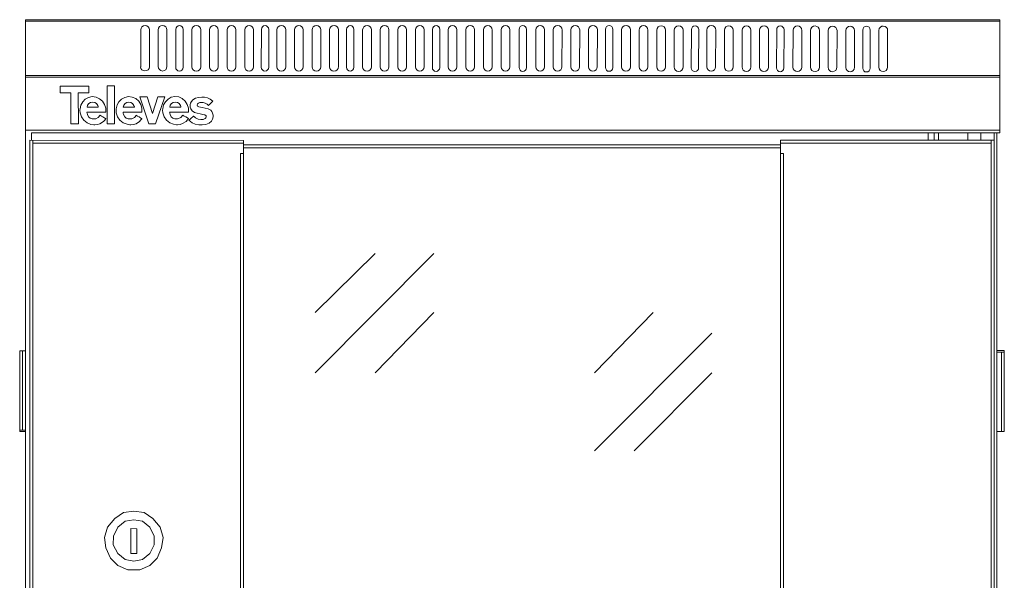
# Model space of a CAD drawing. Units: millimetres. Extents: x -175 to 175, y -186 to 185.
# Drawn here: x -175 to 175, y -14 to 185 of the extents above; entities that cross this region are included whole.
import ezdxf

# ---------------------------------------------------------------- set-up
doc = ezdxf.new("R2010")
doc.units = ezdxf.units.MM
doc.layers.add('Top$1', color=7, linetype='Continuous', true_color=0xffffff)

msp = doc.modelspace()

# ---------------------------------------------------------------- linework, layer by layer
at = {"layer": 'Top$1', "color": 7, "linetype": 'Continuous', "lineweight": 13}
for p, q in [((-172.93, 144.86), (-172.94, 185.09)), ((173.37, 185.09), (-172.94, 185.09)), ((173.37, 184.56), (-172.93, 184.57)), ((173.37, 144.86), (173.37, 185.09)), ((-132, 168.36), (-132.01, 181.44)), ((-128.89, 181.43), (-128.88, 168.37)), ((-125.8, 168.48), (-125.79, 181.52)), ((-122.67, 181.5), (-122.68, 168.46)), ((-119.55, 168.19), (-119.53, 181.65)), ((-116.92, 181.64), (-116.92, 168.16)), ((-113.8, 168.37), (-113.79, 181.46)), ((-110.67, 181.44), (-110.67, 168.38)), ((-107.58, 168.36), (-107.57, 181.45)), ((-104.44, 181.43), (-104.45, 168.36)), ((-101.33, 168.37), (-101.32, 181.45)), ((-98.19, 181.43), (-98.2, 168.37)), ((-95.05, 168.37), (-95.04, 181.45)), ((-91.91, 181.43), (-91.92, 168.37)), ((-89.15, 168.21), (-89.11, 181.66)), ((-86.5, 181.65), (-86.52, 168.17)), ((-83.58, 168.37), (-83.57, 181.46)), ((-80.45, 181.44), (-80.46, 168.37)), ((-77.37, 168.37), (-77.36, 181.45)), ((-74.24, 181.43), (-74.25, 168.37)), ((-71.12, 168.37), (-71.11, 181.45)), ((-67.99, 181.43), (-68, 168.37)), ((-64.88, 168.4), (-64.86, 181.48)), ((-61.74, 181.46), (-61.75, 168.4)), ((-58.87, 168.2), (-58.83, 181.66)), ((-56.22, 181.65), (-56.24, 168.17)), ((-53.13, 168.38), (-53.12, 181.46)), ((-50, 181.44), (-50, 168.38)), ((-46.89, 168.37), (-46.88, 181.45)), ((-43.76, 181.43), (-43.77, 168.37)), ((-40.66, 168.38), (-40.65, 181.47)), ((-37.52, 181.45), (-37.53, 168.38)), ((-34.37, 168.39), (-34.35, 181.48)), ((-31.23, 181.46), (-31.24, 168.39)), ((-28.35, 168.11), (-28.31, 181.65)), ((-25.7, 181.64), (-25.72, 168.07)), ((-22.75, 168.38), (-22.74, 181.46)), ((-19.62, 181.44), (-19.62, 168.38)), ((-16.46, 168.37), (-16.45, 181.45)), ((-13.33, 181.44), (-13.33, 168.37)), ((-10.2, 168.36), (-10.18, 181.45)), ((-7.06, 181.43), (-7.07, 168.36)), ((-3.93, 168.38), (-3.92, 181.46)), ((-0.79, 181.44), (-0.8, 168.38)), ((2.47, 168.12), (2.51, 181.66)), ((5.11, 181.66), (5.09, 168.09)), ((8.39, 168.37), (8.4, 181.46)), ((11.52, 181.44), (11.51, 168.38)), ((14.6, 168.36), (14.61, 181.44)), ((17.74, 181.43), (17.73, 168.36)), ((20.88, 168.37), (20.89, 181.46)), ((24.01, 181.44), (24, 168.37)), ((27.15, 168.37), (27.17, 181.46)), ((30.29, 181.44), (30.28, 168.37)), ((33.17, 168.13), (33.21, 181.67)), ((35.82, 181.66), (35.8, 168.1)), ((38.9, 168.37), (38.91, 181.46)), ((42.03, 181.44), (42.03, 168.37)), ((45.14, 168.34), (45.15, 181.43)), ((48.27, 181.41), (48.27, 168.34)), ((51.39, 168.32), (51.41, 181.41)), ((54.53, 181.39), (54.52, 168.32)), ((57.63, 168.3), (57.65, 181.38)), ((60.77, 181.37), (60.76, 168.3)), ((63.68, 168.03), (63.72, 181.57)), ((66.32, 181.56), (66.3, 167.99)), ((69.22, 168.35), (69.23, 181.43)), ((72.35, 181.41), (72.34, 168.35)), ((75.46, 168.32), (75.47, 181.4)), ((78.59, 181.38), (78.58, 168.32)), ((81.71, 168.3), (81.72, 181.38)), ((84.84, 181.36), (84.83, 168.3)), ((87.95, 168.27), (87.96, 181.36)), ((91.08, 181.34), (91.07, 168.28)), ((93.99, 168), (94.03, 181.54)), ((96.64, 181.53), (96.62, 167.97)), ((99.79, 168.28), (99.86, 181.32)), ((102.98, 181.3), (102.97, 168.24)), ((106.09, 168.21), (106.1, 181.29)), ((109.22, 181.27), (109.21, 168.21)), ((112.34, 168.19), (112.35, 181.27)), ((115.47, 181.25), (115.46, 168.19)), ((118.58, 168.17), (118.59, 181.25)), ((121.71, 181.23), (121.7, 168.17)), ((124.62, 167.89), (124.66, 181.43)), ((127.27, 181.43), (127.25, 167.86)), ((130.33, 168.2), (130.34, 181.29)), ((133.46, 181.27), (133.45, 168.2)), ((173.36, 165.23), (-172.93, 165.24)), ((173.36, 164.71), (-172.93, 164.72)), ((-150.43, 161.54), (-160.63, 161.53)), ((-160.63, 161.53), (-160.63, 159.12)), ((-150.43, 159.13), (-150.43, 161.54)), ((-143.88, 161.56), (-143.87, 148.13)), ((-141.33, 161.56), (-143.88, 161.56)), ((-141.32, 148.13), (-141.33, 161.56)), ((-160.63, 159.12), (-156.89, 159.12)), ((-156.89, 159.12), (-156.88, 148.05)), ((-154.18, 159.12), (-150.43, 159.13)), ((-154.17, 148.05), (-154.18, 159.12)), ((-132.31, 157.75), (-129.11, 148.07)), ((-129.74, 157.75), (-132.31, 157.75)), ((-127.85, 151.75), (-129.74, 157.75)), ((-125.95, 157.75), (-127.85, 151.75)), ((-126.7, 148.07), (-123.42, 157.75)), ((-123.42, 157.75), (-125.95, 157.75)), ((-156.88, 148.05), (-154.17, 148.05)), ((-143.87, 148.13), (-141.32, 148.13)), ((-129.11, 148.07), (-126.7, 148.07)), ((173.37, 145.91), (-172.93, 145.91)), ((-172.93, 144.86), (-172.93, -145.1)), ((-170.86, 144.86), (-170.85, 142.25)), ((-170.86, 144.86), (173.37, 144.86)), ((147.89, 142.25), (147.89, 144.86)), ((149.96, 144.86), (149.97, 142.25)), ((151.53, 142.24), (151.53, 144.87)), ((161.93, 142.25), (161.93, 144.86)), ((166.61, 142.25), (166.61, 144.86)), ((171.29, 142.26), (171.29, 144.86)), ((172.33, -145.1), (172.33, 144.86)), ((-171.38, -141.97), (-171.37, 142.25)), ((-95.46, 142.24), (-171.37, 142.25)), ((-170.34, -141.97), (-170.33, 142.25)), ((-95.45, 141.2), (-170.33, 141.21)), ((-95.46, -141.97), (-95.46, 142.24)), ((95.37, 140.68), (-95.45, 140.68)), ((95.37, -141.97), (95.38, 142.25)), ((95.37, 141.2), (170.24, 141.2)), ((95.38, 142.25), (171.29, 142.26)), ((170.25, 142.25), (170.25, -141.96)), ((171.29, -141.96), (171.29, 142.26)), ((-96.5, -137.26), (-96.5, 137.55)), ((-96.5, 137.55), (-95.46, 137.55)), ((-95.46, 139.64), (95.37, 139.63)), ((96.42, 137.55), (95.38, 137.55)), ((96.42, 137.55), (96.4, -137.26)), ((-48.66, 102.02), (-69.98, 81.12)), ((-27.86, 102.02), (-69.98, 59.7)), ((-27.87, 81.12), (-48.66, 59.71)), ((50.13, 81.13), (29.34, 59.7)), ((70.93, 73.81), (29.34, 32.01)), ((-175.01, 67.53), (-172.92, 67.53)), ((-175.01, 67.53), (-175.01, 38.8)), ((-173.97, 39.32), (-173.97, 67.52)), ((172.33, 67.54), (174.92, 67.54)), ((172.33, 67.01), (174.93, 67.02)), ((173.88, 67.02), (173.88, 38.8)), ((174.92, 38.8), (174.92, 67.54)), ((70.93, 59.7), (43.38, 32.01)), ((-175.01, 39.33), (-172.94, 39.32)), ((-172.93, 38.8), (-175.01, 38.8)), ((174.92, 38.8), (172.33, 38.8)), ((-134.46, 10.59), (-138.1, 10.06)), ((-130.81, 10.07), (-134.46, 10.59)), ((-141.22, 7.97), (-143.81, 4.84)), ((-138.1, 10.06), (-141.22, 7.97)), ((-134.45, 7.46), (-137.58, 6.93)), ((-131.34, 6.93), (-134.45, 7.46)), ((-127.7, 7.98), (-130.81, 10.07)), ((-125.09, 4.84), (-127.7, 7.98)), ((-143.81, 4.84), (-144.86, 1.19)), ((-140.18, 4.84), (-141.73, 1.7)), ((-137.58, 6.93), (-140.18, 4.84)), ((-135.5, 4.32), (-133.42, 4.31)), ((-135.5, -4.56), (-135.5, 4.32)), ((-133.42, 4.31), (-133.42, -4.56)), ((-128.74, 4.84), (-131.34, 6.93)), ((-127.18, 1.71), (-128.74, 4.84)), ((-124.06, 1.19), (-125.09, 4.84)), ((-144.86, 1.19), (-144.34, -2.47)), ((-141.73, 1.7), (-141.74, -1.42)), ((-127.17, -1.42), (-127.18, 1.71)), ((-124.58, -2.47), (-124.06, 1.19)), ((-144.34, -2.47), (-142.78, -6.13)), ((-141.74, -1.42), (-140.18, -4.56)), ((-128.74, -4.56), (-127.17, -1.42)), ((-126.13, -6.13), (-124.58, -2.47)), ((-142.78, -6.13), (-140.18, -8.74)), ((-140.18, -4.56), (-137.58, -6.65)), ((-137.58, -6.65), (-134.45, -7.18)), ((-133.42, -4.56), (-135.5, -4.56)), ((-134.45, -7.18), (-131.34, -6.65)), ((-131.34, -6.65), (-128.74, -4.56)), ((-128.74, -8.75), (-126.13, -6.13)), ((-140.18, -8.74), (-136.54, -10.3)), ((-136.54, -10.3), (-132.37, -10.31)), ((-132.37, -10.31), (-128.74, -8.75))]:
    msp.add_line(p, q, dxfattribs=at)
for points in [[(-132.01, 181.46), (-131.88, 182.07), (-131.55, 182.57), (-131.05, 182.9), (-130.44, 183.03), (-129.83, 182.9), (-129.34, 182.56), (-129.01, 182.06), (-128.89, 181.45)], [(-125.79, 181.52), (-125.67, 182.13), (-125.33, 182.63), (-124.83, 182.96), (-124.22, 183.08), (-123.62, 182.96), (-123.12, 182.62), (-122.79, 182.12), (-122.67, 181.5)], [(-119.53, 181.65), (-119.43, 182.18), (-119.15, 182.61), (-118.73, 182.9), (-118.22, 183), (-117.71, 182.89), (-117.3, 182.6), (-117.02, 182.17), (-116.92, 181.64)], [(-113.79, 181.46), (-113.66, 182.07), (-113.33, 182.57), (-112.83, 182.9), (-112.22, 183.02), (-111.61, 182.9), (-111.12, 182.56), (-110.79, 182.06), (-110.67, 181.45)], [(-107.57, 181.45), (-107.44, 182.06), (-107.11, 182.56), (-106.61, 182.89), (-106, 183.01), (-105.39, 182.89), (-104.9, 182.55), (-104.56, 182.05), (-104.44, 181.43)], [(-101.32, 181.45), (-101.19, 182.06), (-100.85, 182.56), (-100.36, 182.9), (-99.75, 183.02), (-99.14, 182.89), (-98.65, 182.55), (-98.31, 182.05), (-98.19, 181.44)], [(-95.04, 181.45), (-94.91, 182.06), (-94.57, 182.56), (-94.08, 182.9), (-93.47, 183.02), (-92.86, 182.89), (-92.37, 182.55), (-92.03, 182.05), (-91.91, 181.44)], [(-89.11, 181.66), (-89, 182.19), (-88.72, 182.62), (-88.31, 182.91), (-87.8, 183.01), (-87.29, 182.91), (-86.88, 182.61), (-86.6, 182.18), (-86.5, 181.65)], [(-83.57, 181.46), (-83.45, 182.07), (-83.11, 182.57), (-82.61, 182.9), (-82, 183.02), (-81.4, 182.9), (-80.9, 182.56), (-80.57, 182.06), (-80.45, 181.45)], [(-77.36, 181.45), (-77.24, 182.06), (-76.9, 182.56), (-76.4, 182.89), (-75.8, 183.01), (-75.19, 182.89), (-74.69, 182.55), (-74.36, 182.05), (-74.24, 181.44)], [(-71.11, 181.45), (-70.99, 182.06), (-70.65, 182.56), (-70.15, 182.9), (-69.54, 183.02), (-68.94, 182.89), (-68.44, 182.55), (-68.11, 182.05), (-67.99, 181.44)], [(-64.86, 181.48), (-64.74, 182.09), (-64.4, 182.59), (-63.91, 182.92), (-63.3, 183.05), (-62.69, 182.92), (-62.19, 182.58), (-61.86, 182.08), (-61.74, 181.47)], [(-58.83, 181.66), (-58.73, 182.19), (-58.44, 182.62), (-58.03, 182.91), (-57.52, 183.01), (-57.01, 182.9), (-56.6, 182.61), (-56.32, 182.18), (-56.22, 181.65)], [(-53.12, 181.46), (-52.99, 182.07), (-52.66, 182.57), (-52.16, 182.9), (-51.55, 183.03), (-50.94, 182.9), (-50.45, 182.56), (-50.12, 182.06), (-50, 181.45)], [(-46.88, 181.45), (-46.76, 182.06), (-46.42, 182.56), (-45.92, 182.9), (-45.32, 183.02), (-44.71, 182.89), (-44.21, 182.55), (-43.88, 182.05), (-43.76, 181.44)], [(-40.65, 181.47), (-40.52, 182.08), (-40.18, 182.58), (-39.69, 182.91), (-39.08, 183.03), (-38.47, 182.91), (-37.98, 182.57), (-37.64, 182.07), (-37.52, 181.46)], [(-34.35, 181.48), (-34.23, 182.09), (-33.89, 182.59), (-33.39, 182.92), (-32.79, 183.04), (-32.18, 182.92), (-31.68, 182.58), (-31.35, 182.08), (-31.23, 181.46)], [(-28.31, 181.65), (-28.2, 182.18), (-27.92, 182.61), (-27.51, 182.9), (-27, 183.01), (-26.49, 182.9), (-26.08, 182.6), (-25.8, 182.17), (-25.7, 181.64)], [(-22.74, 181.46), (-22.61, 182.07), (-22.28, 182.57), (-21.78, 182.9), (-21.17, 183.03), (-20.56, 182.9), (-20.07, 182.56), (-19.74, 182.06), (-19.61, 181.45)], [(-16.45, 181.45), (-16.32, 182.07), (-15.99, 182.56), (-15.49, 182.9), (-14.88, 183.02), (-14.27, 182.9), (-13.78, 182.56), (-13.44, 182.06), (-13.32, 181.44)], [(-10.18, 181.45), (-10.06, 182.06), (-9.72, 182.56), (-9.23, 182.89), (-8.62, 183.01), (-8.01, 182.89), (-7.51, 182.55), (-7.18, 182.05), (-7.06, 181.43)], [(-3.92, 181.46), (-3.79, 182.07), (-3.45, 182.57), (-2.96, 182.9), (-2.35, 183.02), (-1.74, 182.9), (-1.25, 182.56), (-0.91, 182.06), (-0.79, 181.45)], [(2.51, 181.66), (2.61, 182.2), (2.89, 182.63), (3.31, 182.92), (3.82, 183.02), (4.32, 182.92), (4.74, 182.62), (5.01, 182.19), (5.11, 181.66)], [(8.4, 181.46), (8.52, 182.07), (8.86, 182.57), (9.36, 182.9), (9.97, 183.02), (10.57, 182.9), (11.07, 182.56), (11.4, 182.06), (11.52, 181.45)], [(14.61, 181.44), (14.74, 182.06), (15.07, 182.55), (15.57, 182.89), (16.18, 183.01), (16.79, 182.89), (17.28, 182.55), (17.62, 182.05), (17.74, 181.43)], [(20.89, 181.46), (21.01, 182.07), (21.35, 182.57), (21.85, 182.9), (22.46, 183.02), (23.06, 182.9), (23.56, 182.56), (23.89, 182.06), (24.01, 181.45)], [(27.17, 181.46), (27.29, 182.07), (27.63, 182.57), (28.12, 182.9), (28.73, 183.02), (29.34, 182.9), (29.83, 182.56), (30.17, 182.06), (30.29, 181.45)], [(33.21, 181.67), (33.31, 182.2), (33.59, 182.64), (34.01, 182.93), (34.52, 183.03), (35.02, 182.92), (35.44, 182.63), (35.72, 182.19), (35.82, 181.66)], [(38.91, 181.46), (39.04, 182.07), (39.37, 182.57), (39.87, 182.9), (40.48, 183.02), (41.09, 182.9), (41.58, 182.56), (41.91, 182.06), (42.04, 181.45)], [(45.15, 181.43), (45.28, 182.04), (45.61, 182.54), (46.11, 182.87), (46.72, 182.99), (47.33, 182.87), (47.82, 182.53), (48.15, 182.03), (48.27, 181.41)], [(51.41, 181.41), (51.53, 182.02), (51.87, 182.52), (52.36, 182.85), (52.97, 182.97), (53.58, 182.85), (54.07, 182.51), (54.41, 182.01), (54.53, 181.4)], [(57.65, 181.38), (57.77, 182), (58.11, 182.49), (58.6, 182.83), (59.21, 182.95), (59.82, 182.82), (60.32, 182.49), (60.65, 181.98), (60.77, 181.37)], [(63.71, 181.57), (63.82, 182.1), (64.1, 182.53), (64.52, 182.82), (65.02, 182.93), (65.53, 182.82), (65.94, 182.53), (66.22, 182.09), (66.32, 181.56)], [(69.23, 181.43), (69.35, 182.04), (69.69, 182.54), (70.19, 182.88), (70.79, 183), (71.4, 182.87), (71.9, 182.53), (72.23, 182.03), (72.35, 181.42)], [(75.47, 181.4), (75.59, 182.01), (75.93, 182.51), (76.43, 182.84), (77.03, 182.97), (77.64, 182.84), (78.14, 182.5), (78.47, 182), (78.59, 181.39)], [(81.72, 181.38), (81.85, 181.99), (82.18, 182.49), (82.68, 182.83), (83.29, 182.95), (83.89, 182.82), (84.39, 182.48), (84.72, 181.98), (84.84, 181.37)], [(87.96, 181.36), (88.09, 181.97), (88.42, 182.47), (88.92, 182.8), (89.53, 182.92), (90.14, 182.8), (90.63, 182.46), (90.96, 181.96), (91.08, 181.35)], [(94.03, 181.54), (94.13, 182.07), (94.42, 182.51), (94.83, 182.8), (95.34, 182.9), (95.85, 182.79), (96.26, 182.5), (96.54, 182.07), (96.64, 181.53)], [(99.86, 181.32), (99.98, 181.93), (100.32, 182.43), (100.82, 182.77), (101.42, 182.89), (102.03, 182.76), (102.53, 182.42), (102.86, 181.92), (102.98, 181.31)], [(106.1, 181.29), (106.22, 181.9), (106.56, 182.4), (107.06, 182.74), (107.66, 182.86), (108.27, 182.73), (108.77, 182.39), (109.1, 181.89), (109.22, 181.28)], [(112.35, 181.27), (112.48, 181.88), (112.81, 182.38), (113.31, 182.72), (113.92, 182.84), (114.52, 182.71), (115.02, 182.37), (115.35, 181.87), (115.47, 181.26)], [(118.59, 181.25), (118.72, 181.86), (119.05, 182.36), (119.55, 182.69), (120.16, 182.82), (120.77, 182.69), (121.26, 182.35), (121.59, 181.85), (121.71, 181.24)], [(124.66, 181.43), (124.76, 181.97), (125.05, 182.4), (125.46, 182.69), (125.97, 182.79), (126.48, 182.69), (126.89, 182.39), (127.17, 181.96), (127.27, 181.43)], [(130.34, 181.29), (130.49, 181.97), (130.91, 182.49), (131.37, 182.76), (131.91, 182.85)], [(131.91, 182.85), (132.58, 182.7), (133.11, 182.28), (133.37, 181.82), (133.46, 181.28)], [(-128.9, 168.4), (-129.02, 167.8), (-129.37, 167.32), (-129.88, 167.01), (-130.49, 166.9), (-131.09, 167.01), (-131.58, 167.31), (-131.9, 167.78), (-132.02, 168.38)], [(-122.68, 168.46), (-122.8, 167.84), (-123.13, 167.34), (-123.63, 167), (-124.24, 166.87), (-124.85, 167), (-125.34, 167.35), (-125.68, 167.86), (-125.8, 168.48)], [(-116.94, 168.18), (-117.05, 167.65), (-117.34, 167.22), (-117.76, 166.93), (-118.27, 166.83), (-118.78, 166.94), (-119.19, 167.23), (-119.47, 167.66), (-119.57, 168.19)], [(-110.68, 168.39), (-110.8, 167.78), (-111.13, 167.28), (-111.63, 166.94), (-112.23, 166.82), (-112.84, 166.94), (-113.34, 167.27), (-113.68, 167.76), (-113.8, 168.37)], [(-104.45, 168.38), (-104.58, 167.77), (-104.91, 167.27), (-105.4, 166.93), (-106.01, 166.8), (-106.62, 166.93), (-107.12, 167.26), (-107.45, 167.75), (-107.58, 168.36)], [(-98.2, 168.39), (-98.32, 167.78), (-98.66, 167.27), (-99.15, 166.94), (-99.76, 166.81), (-100.37, 166.93), (-100.87, 167.26), (-101.2, 167.76), (-101.33, 168.37)], [(-91.92, 168.39), (-92.04, 167.78), (-92.38, 167.28), (-92.87, 166.94), (-93.48, 166.81), (-94.09, 166.93), (-94.59, 167.26), (-94.92, 167.76), (-95.05, 168.37)], [(-86.52, 168.19), (-86.63, 167.66), (-86.91, 167.23), (-87.34, 166.95), (-87.85, 166.84), (-88.35, 166.95), (-88.77, 167.24), (-89.05, 167.68), (-89.15, 168.21)], [(-80.46, 168.39), (-80.58, 167.78), (-80.91, 167.28), (-81.41, 166.94), (-82.02, 166.82), (-82.63, 166.94), (-83.12, 167.27), (-83.46, 167.76), (-83.58, 168.37)], [(-74.25, 168.38), (-74.37, 167.77), (-74.71, 167.27), (-75.2, 166.93), (-75.81, 166.81), (-76.42, 166.93), (-76.91, 167.26), (-77.25, 167.76), (-77.37, 168.37)], [(-68, 168.39), (-68.12, 167.77), (-68.45, 167.27), (-68.95, 166.94), (-69.56, 166.81), (-70.17, 166.93), (-70.66, 167.26), (-71, 167.76), (-71.12, 168.37)], [(-61.75, 168.42), (-61.87, 167.8), (-62.21, 167.3), (-62.7, 166.96), (-63.31, 166.84), (-63.92, 166.96), (-64.42, 167.29), (-64.75, 167.79), (-64.88, 168.4)], [(-56.24, 168.19), (-56.35, 167.66), (-56.64, 167.23), (-57.06, 166.94), (-57.57, 166.84), (-58.08, 166.95), (-58.49, 167.24), (-58.77, 167.67), (-58.87, 168.2)], [(-50.01, 168.4), (-50.13, 167.78), (-50.46, 167.28), (-50.96, 166.94), (-51.56, 166.82), (-52.17, 166.94), (-52.67, 167.27), (-53.01, 167.77), (-53.13, 168.38)], [(-43.77, 168.39), (-43.89, 167.77), (-44.22, 167.27), (-44.72, 166.94), (-45.33, 166.81), (-45.94, 166.93), (-46.43, 167.26), (-46.77, 167.76), (-46.89, 168.37)], [(-37.53, 168.4), (-37.65, 167.79), (-37.99, 167.29), (-38.48, 166.95), (-39.09, 166.83), (-39.7, 166.95), (-40.2, 167.28), (-40.53, 167.77), (-40.66, 168.38)], [(-31.24, 168.41), (-31.36, 167.8), (-31.7, 167.3), (-32.19, 166.96), (-32.8, 166.83), (-33.41, 166.96), (-33.91, 167.29), (-34.24, 167.78), (-34.37, 168.39)], [(-25.72, 168.09), (-25.83, 167.56), (-26.12, 167.13), (-26.54, 166.84), (-27.05, 166.73), (-27.55, 166.84), (-27.97, 167.14), (-28.25, 167.57), (-28.35, 168.11)], [(-19.63, 168.4), (-19.75, 167.78), (-20.08, 167.28), (-20.58, 166.94), (-21.18, 166.82), (-21.79, 166.94), (-22.29, 167.27), (-22.63, 167.77), (-22.75, 168.38)], [(-13.33, 168.39), (-13.46, 167.78), (-13.79, 167.28), (-14.28, 166.94), (-14.89, 166.81), (-15.5, 166.93), (-16, 167.27), (-16.33, 167.76), (-16.46, 168.37)], [(-7.07, 168.38), (-7.19, 167.77), (-7.53, 167.27), (-8.02, 166.93), (-8.63, 166.81), (-9.24, 166.93), (-9.74, 167.26), (-10.07, 167.75), (-10.2, 168.36)], [(-0.8, 168.39), (-0.93, 167.78), (-1.26, 167.28), (-1.75, 166.94), (-2.36, 166.82), (-2.97, 166.94), (-3.47, 167.27), (-3.8, 167.77), (-3.93, 168.38)], [(5.09, 168.11), (4.99, 167.58), (4.7, 167.15), (4.28, 166.86), (3.77, 166.75), (3.26, 166.86), (2.85, 167.16), (2.57, 167.59), (2.47, 168.12)], [(11.51, 168.39), (11.39, 167.78), (11.06, 167.28), (10.56, 166.94), (9.95, 166.82), (9.35, 166.94), (8.85, 167.27), (8.51, 167.76), (8.39, 168.37)], [(17.73, 168.38), (17.6, 167.77), (17.27, 167.27), (16.78, 166.93), (16.17, 166.8), (15.56, 166.92), (15.06, 167.26), (14.73, 167.75), (14.6, 168.36)], [(24, 168.39), (23.88, 167.78), (23.55, 167.28), (23.05, 166.94), (22.44, 166.82), (21.84, 166.94), (21.34, 167.27), (21, 167.76), (20.88, 168.37)], [(30.28, 168.39), (30.16, 167.78), (29.82, 167.28), (29.33, 166.94), (28.72, 166.82), (28.11, 166.94), (27.61, 167.27), (27.28, 167.76), (27.15, 168.37)], [(35.8, 168.11), (35.69, 167.58), (35.4, 167.15), (34.98, 166.86), (34.47, 166.76), (33.96, 166.87), (33.55, 167.16), (33.27, 167.6), (33.17, 168.13)], [(42.02, 168.39), (41.9, 167.78), (41.57, 167.28), (41.07, 166.94), (40.47, 166.82), (39.86, 166.94), (39.36, 167.27), (39.02, 167.76), (38.9, 168.37)], [(48.26, 168.36), (48.14, 167.75), (47.81, 167.25), (47.31, 166.91), (46.71, 166.79), (46.1, 166.91), (45.6, 167.24), (45.26, 167.73), (45.14, 168.34)], [(54.52, 168.34), (54.4, 167.73), (54.06, 167.23), (53.57, 166.89), (52.96, 166.77), (52.35, 166.89), (51.85, 167.22), (51.52, 167.71), (51.39, 168.32)], [(60.76, 168.32), (60.64, 167.71), (60.3, 167.21), (59.81, 166.87), (59.2, 166.74), (58.59, 166.86), (58.09, 167.2), (57.76, 167.69), (57.63, 168.3)], [(66.3, 168.01), (66.19, 167.48), (65.91, 167.05), (65.49, 166.76), (64.97, 166.66), (64.47, 166.77), (64.05, 167.06), (63.78, 167.5), (63.68, 168.03)], [(72.34, 168.37), (72.22, 167.75), (71.88, 167.25), (71.39, 166.92), (70.78, 166.79), (70.17, 166.91), (69.68, 167.24), (69.34, 167.74), (69.22, 168.35)], [(78.58, 168.34), (78.46, 167.72), (78.12, 167.22), (77.63, 166.88), (77.02, 166.76), (76.41, 166.88), (75.92, 167.21), (75.58, 167.71), (75.46, 168.32)], [(84.83, 168.32), (84.71, 167.7), (84.38, 167.2), (83.88, 166.87), (83.27, 166.74), (82.67, 166.86), (82.17, 167.19), (81.83, 167.69), (81.71, 168.3)], [(91.07, 168.29), (90.95, 167.68), (90.62, 167.18), (90.12, 166.84), (89.52, 166.72), (88.91, 166.84), (88.41, 167.17), (88.07, 167.66), (87.95, 168.27)], [(96.62, 167.99), (96.51, 167.46), (96.22, 167.02), (95.8, 166.74), (95.29, 166.63), (94.78, 166.74), (94.37, 167.04), (94.09, 167.47), (93.99, 168)], [(102.97, 168.26), (102.85, 167.65), (102.52, 167.14), (102.02, 166.81), (101.41, 166.68), (100.79, 166.81), (100.28, 167.16), (99.92, 167.67), (99.79, 168.28)], [(109.21, 168.23), (109.09, 167.61), (108.75, 167.11), (108.26, 166.78), (107.65, 166.65), (107.04, 166.77), (106.55, 167.1), (106.21, 167.6), (106.09, 168.21)], [(115.46, 168.21), (115.34, 167.6), (115.01, 167.09), (114.51, 166.76), (113.9, 166.63), (113.3, 166.75), (112.8, 167.08), (112.46, 167.58), (112.34, 168.19)], [(121.7, 168.18), (121.58, 167.57), (121.25, 167.07), (120.75, 166.73), (120.15, 166.61), (119.54, 166.73), (119.04, 167.06), (118.7, 167.56), (118.58, 168.17)], [(133.45, 168.22), (133.33, 167.61), (133, 167.11), (132.5, 166.77), (131.89, 166.65), (131.29, 166.77), (130.79, 167.1), (130.45, 167.59), (130.33, 168.2)], [(127.25, 167.88), (127.14, 167.35), (126.85, 166.92), (126.43, 166.63), (125.92, 166.52), (125.41, 166.63), (125, 166.93), (124.72, 167.36), (124.62, 167.89)]]:
    msp.add_lwpolyline(points, dxfattribs=at)
for points in [[(-149.22, 157.79), (-150.55, 157.52), (-151.69, 156.88), (-152.6, 155.96), (-153.23, 154.79), (-153.57, 153.46), (-153.6, 152.99), (-153.53, 151.97), (-153.07, 150.56), (-152.23, 149.38), (-151.09, 148.47), (-149.72, 147.93), (-148.71, 147.79), (-148.36, 147.79), (-147.4, 147.89), (-146.53, 148.15), (-145.26, 148.96), (-144.77, 149.47), (-144.57, 149.73), (-144.48, 149.85), (-144.44, 149.9), (-144.42, 149.93), (-144.41, 149.94), (-144.41, 149.94), (-144.41, 149.95), (-144.41, 149.95), (-144.41, 149.95), (-144.41, 149.95), (-144.41, 149.95), (-144.41, 149.95), (-144.41, 149.95), (-144.41, 149.95), (-144.41, 149.95), (-144.41, 149.95), (-144.41, 149.95), (-144.42, 149.96), (-144.45, 149.97), (-144.54, 150.03), (-144.79, 150.17), (-145.41, 150.54), (-145.95, 150.85), (-146.33, 151.08), (-146.41, 151.13), (-146.41, 151.13), (-146.41, 151.13), (-146.41, 151.13), (-146.41, 151.13), (-146.41, 151.13), (-146.41, 151.13), (-147.09, 150.33), (-147.99, 149.93), (-148.34, 149.87), (-148.71, 149.85), (-149.28, 149.9), (-149.98, 150.15), (-150.5, 150.56), (-150.97, 151.44), (-151.07, 151.89), (-151.1, 152.1), (-151.11, 152.2), (-151.11, 152.24), (-151.11, 152.26), (-151.11, 152.27), (-151.11, 152.27), (-151.11, 152.27), (-151.11, 152.27), (-151.11, 152.27), (-151.11, 152.27), (-151.11, 152.27), (-151.11, 152.27), (-151.11, 152.27), (-151.11, 152.27), (-151.11, 152.27), (-151.1, 152.27), (-151.09, 152.27), (-151.06, 152.27), (-150.96, 152.27), (-150.67, 152.27), (-149.84, 152.27), (-148.86, 152.27), (-147.78, 152.27), (-146.56, 152.28), (-145.49, 152.28), (-144.74, 152.28), (-144.47, 152.28), (-144.46, 152.28), (-144.45, 152.28), (-144.45, 152.28), (-144.45, 152.28), (-144.45, 152.28), (-144.43, 153.67), (-144.83, 154.98), (-145.58, 156.13), (-146.61, 157.04), (-147.85, 157.62), (-149.22, 157.79)], [(-136.36, 157.8), (-137.7, 157.52), (-138.83, 156.89), (-139.74, 155.96), (-140.38, 154.8), (-140.71, 153.47), (-140.74, 153), (-140.68, 151.98), (-140.21, 150.57), (-139.37, 149.38), (-138.23, 148.48), (-136.86, 147.94), (-135.85, 147.8), (-135.5, 147.8), (-134.54, 147.9), (-133.67, 148.16), (-132.41, 148.97), (-131.91, 149.48), (-131.71, 149.74), (-131.62, 149.86), (-131.58, 149.91), (-131.56, 149.94), (-131.56, 149.95), (-131.55, 149.95), (-131.55, 149.95), (-131.55, 149.95), (-131.55, 149.96), (-131.55, 149.96), (-131.55, 149.96), (-131.55, 149.96), (-131.55, 149.96), (-131.55, 149.96), (-131.55, 149.96), (-131.55, 149.96), (-131.56, 149.96), (-131.57, 149.96), (-131.59, 149.98), (-131.68, 150.03), (-131.93, 150.18), (-132.55, 150.55), (-133.09, 150.86), (-133.47, 151.09), (-133.55, 151.13), (-133.55, 151.14), (-133.55, 151.14), (-133.55, 151.14), (-133.55, 151.14), (-133.55, 151.14), (-133.55, 151.14), (-134.23, 150.34), (-135.13, 149.94), (-135.48, 149.88), (-135.85, 149.86), (-136.42, 149.91), (-137.13, 150.16), (-137.65, 150.57), (-138.12, 151.45), (-138.22, 151.9), (-138.24, 152.11), (-138.25, 152.21), (-138.25, 152.25), (-138.25, 152.27), (-138.26, 152.27), (-138.26, 152.28), (-138.26, 152.28), (-138.26, 152.28), (-138.26, 152.28), (-138.26, 152.28), (-138.26, 152.28), (-138.26, 152.28), (-138.26, 152.28), (-138.26, 152.28), (-138.25, 152.28), (-138.25, 152.28), (-138.24, 152.28), (-138.21, 152.28), (-138.11, 152.28), (-137.82, 152.28), (-136.98, 152.28), (-136.01, 152.28), (-134.93, 152.28), (-133.7, 152.28), (-132.64, 152.28), (-131.88, 152.29), (-131.62, 152.29), (-131.6, 152.29), (-131.6, 152.29), (-131.6, 152.29), (-131.6, 152.29), (-131.6, 152.29), (-131.57, 153.68), (-131.97, 154.99), (-132.72, 156.14), (-133.76, 157.05), (-134.99, 157.63), (-136.36, 157.8)], [(-119.83, 157.81), (-121.16, 157.53), (-122.3, 156.9), (-123.21, 155.97), (-123.85, 154.81), (-124.18, 153.48), (-124.22, 153.01), (-124.15, 151.99), (-123.68, 150.58), (-122.84, 149.39), (-121.7, 148.49), (-120.33, 147.95), (-119.32, 147.81), (-118.97, 147.81), (-118.01, 147.91), (-117.14, 148.17), (-115.88, 148.98), (-115.38, 149.49), (-115.18, 149.75), (-115.09, 149.87), (-115.05, 149.92), (-115.04, 149.95), (-115.03, 149.96), (-115.02, 149.96), (-115.02, 149.96), (-115.02, 149.97), (-115.02, 149.97), (-115.02, 149.97), (-115.02, 149.97), (-115.02, 149.97), (-115.02, 149.97), (-115.02, 149.97), (-115.02, 149.97), (-115.02, 149.97), (-115.03, 149.97), (-115.04, 149.97), (-115.07, 149.99), (-115.15, 150.04), (-115.41, 150.19), (-116.02, 150.56), (-116.56, 150.87), (-116.94, 151.1), (-117.02, 151.14), (-117.02, 151.15), (-117.02, 151.15), (-117.02, 151.15), (-117.02, 151.15), (-117.02, 151.15), (-117.02, 151.15), (-117.7, 150.35), (-118.6, 149.95), (-118.95, 149.89), (-119.32, 149.87), (-119.89, 149.92), (-120.6, 150.17), (-121.12, 150.58), (-121.59, 151.46), (-121.69, 151.91), (-121.71, 152.12), (-121.72, 152.22), (-121.72, 152.26), (-121.72, 152.28), (-121.72, 152.29), (-121.72, 152.29), (-121.72, 152.29), (-121.72, 152.29), (-121.72, 152.29), (-121.72, 152.29), (-121.72, 152.29), (-121.72, 152.29), (-121.72, 152.29), (-121.72, 152.29), (-121.72, 152.29), (-121.72, 152.29), (-121.71, 152.29), (-121.68, 152.29), (-121.58, 152.29), (-121.28, 152.29), (-120.45, 152.29), (-119.48, 152.29), (-118.39, 152.29), (-117.17, 152.29), (-116.11, 152.3), (-115.35, 152.3), (-115.09, 152.3), (-115.07, 152.3), (-115.07, 152.3), (-115.07, 152.3), (-115.07, 152.3), (-115.07, 152.3), (-115.04, 153.69), (-115.44, 155), (-116.19, 156.15), (-117.22, 157.06), (-118.46, 157.64), (-119.83, 157.81)], [(-111.95, 154.77), (-111.83, 155.21), (-111.46, 155.5), (-110.96, 155.65), (-110.43, 155.7), (-109.76, 155.64), (-109.05, 155.42), (-108.43, 155.04), (-108.17, 154.82), (-108.06, 154.71), (-108.01, 154.66), (-107.99, 154.63), (-107.98, 154.62), (-107.98, 154.62), (-107.97, 154.62), (-107.97, 154.62), (-107.97, 154.61), (-107.97, 154.61), (-107.97, 154.61), (-107.97, 154.61), (-107.97, 154.61), (-107.97, 154.61), (-107.97, 154.62), (-107.97, 154.62), (-107.97, 154.62), (-107.96, 154.63), (-107.94, 154.65), (-107.87, 154.72), (-107.67, 154.91), (-107.18, 155.38), (-106.75, 155.79), (-106.46, 156.08), (-106.39, 156.14), (-106.39, 156.14), (-106.39, 156.14), (-106.39, 156.14), (-106.39, 156.14), (-106.39, 156.14), (-106.39, 156.14), (-107.36, 156.87), (-108.31, 157.33), (-109.36, 157.55), (-110.26, 157.6), (-111.44, 157.51), (-112.55, 157.19), (-113.49, 156.62), (-113.97, 156.08), (-114.29, 155.4), (-114.39, 155.01), (-114.43, 154.58), (-114.43, 154.42), (-114.4, 153.99), (-114.24, 153.42), (-113.67, 152.67), (-112.85, 152.17), (-111.88, 151.85), (-110.88, 151.64), (-109.95, 151.48), (-109.21, 151.27), (-108.77, 150.97), (-108.7, 150.75), (-108.7, 150.7), (-108.71, 150.58), (-108.84, 150.21), (-109.1, 149.95), (-109.85, 149.69), (-110.45, 149.63), (-110.67, 149.64), (-111.61, 149.82), (-112.52, 150.26), (-112.91, 150.54), (-113.08, 150.69), (-113.15, 150.76), (-113.18, 150.79), (-113.2, 150.8), (-113.2, 150.81), (-113.21, 150.81), (-113.21, 150.81), (-113.21, 150.81), (-113.21, 150.81), (-113.21, 150.81), (-113.21, 150.81), (-113.21, 150.81), (-113.21, 150.81), (-113.21, 150.81), (-113.21, 150.81), (-113.21, 150.81), (-113.22, 150.8), (-113.24, 150.78), (-113.32, 150.72), (-113.52, 150.54), (-114.02, 150.09), (-114.46, 149.71), (-114.77, 149.44), (-114.83, 149.38), (-114.84, 149.38), (-114.84, 149.38), (-114.84, 149.38), (-114.84, 149.38), (-114.84, 149.38), (-114.84, 149.38), (-113.77, 148.48), (-112.61, 147.97), (-111.3, 147.76), (-110.16, 147.74), (-108.88, 147.92), (-107.73, 148.35), (-106.82, 149.07), (-106.43, 149.74), (-106.25, 150.56), (-106.27, 151.23), (-106.43, 151.93), (-106.72, 152.49), (-107.12, 152.92), (-108.02, 153.44), (-109.06, 153.73), (-110.1, 153.9), (-110.81, 154.01), (-111.38, 154.17), (-111.78, 154.41), (-111.95, 154.77)], [(-151.08, 153.98), (-150.87, 154.71), (-150.44, 155.28), (-149.82, 155.66), (-149.08, 155.8), (-148.34, 155.66), (-147.73, 155.28), (-147.25, 154.63), (-147.13, 154.28), (-147.1, 154.11), (-147.09, 154.04), (-147.08, 154.01), (-147.08, 153.99), (-147.08, 153.98), (-147.08, 153.98), (-147.08, 153.98), (-147.08, 153.98), (-147.08, 153.98), (-147.08, 153.98), (-147.08, 153.98), (-147.08, 153.98), (-147.08, 153.98), (-147.08, 153.98), (-147.08, 153.98), (-147.08, 153.98), (-147.09, 153.98), (-147.11, 153.98), (-147.17, 153.98), (-147.34, 153.98), (-147.85, 153.98), (-149.08, 153.98), (-150.16, 153.98), (-150.91, 153.98), (-151.07, 153.98), (-151.08, 153.98), (-151.08, 153.98), (-151.08, 153.98), (-151.08, 153.98)], [(-138.23, 153.99), (-138.02, 154.71), (-137.58, 155.29), (-136.97, 155.67), (-136.22, 155.81), (-135.48, 155.67), (-134.87, 155.29), (-134.4, 154.64), (-134.28, 154.29), (-134.24, 154.12), (-134.23, 154.05), (-134.23, 154.01), (-134.23, 154), (-134.23, 153.99), (-134.23, 153.99), (-134.23, 153.99), (-134.23, 153.99), (-134.23, 153.99), (-134.23, 153.99), (-134.23, 153.99), (-134.23, 153.99), (-134.23, 153.99), (-134.23, 153.99), (-134.23, 153.99), (-134.23, 153.99), (-134.24, 153.99), (-134.25, 153.99), (-134.31, 153.99), (-134.49, 153.99), (-134.99, 153.99), (-136.23, 153.99), (-137.3, 153.99), (-138.06, 153.99), (-138.22, 153.99), (-138.23, 153.99), (-138.23, 153.99), (-138.23, 153.99), (-138.23, 153.99)], [(-121.7, 154), (-121.49, 154.72), (-121.05, 155.3), (-120.44, 155.68), (-119.7, 155.82), (-118.95, 155.68), (-118.34, 155.3), (-117.86, 154.65), (-117.74, 154.3), (-117.71, 154.13), (-117.7, 154.06), (-117.7, 154.02), (-117.69, 154.01), (-117.69, 154), (-117.69, 154), (-117.69, 154), (-117.69, 154), (-117.69, 154), (-117.69, 154), (-117.69, 154), (-117.69, 154), (-117.69, 154), (-117.69, 154), (-117.69, 154), (-117.7, 154), (-117.7, 154), (-117.72, 154), (-117.78, 154), (-117.96, 154), (-118.46, 154), (-119.69, 154), (-120.77, 154), (-121.52, 154), (-121.69, 154), (-121.7, 154), (-121.7, 154), (-121.7, 154), (-121.7, 154)]]:
    msp.add_lwpolyline(points, close=True, dxfattribs=at)

doc.saveas('drawing.dxf')
